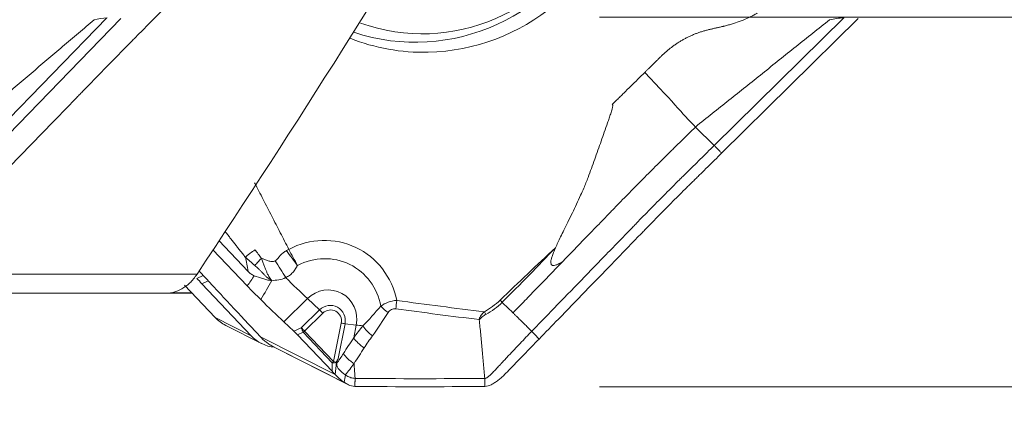
# Model space of a CAD drawing. Units: millimetres. Extents: x -137 to 157, y -80 to 28.
# Drawn here: x 118 to 133, y -63 to -58 of the extents above; entities that cross this region are included whole.
import ezdxf

# ---------------------------------------------------------------- set-up
doc = ezdxf.new("R2010")
doc.units = ezdxf.units.MM
doc.layers.get('0').update_dxf_attribs({"linetype": 'CONTINUOUS'})
for name, color, linetype in [('1', 4, 'CONTINUOUS'), ('2', 7, 'CONTINUOUS'), ('SK2', 7, 'CONTINUOUS')]:
    doc.layers.add(name, color=color, linetype=linetype)
doc.styles.add('iso_b_vert', font='simplex.shx')
doc.dimstyles.get("Standard").update_dxf_attribs({"dimtxt": 0.18, "dimasz": 0.18, "dimexe": 0.18, "dimexo": 0.0625, "dimgap": 0.09, "dimtad": 1, "dimzin": 0, "dimdsep": 52, "dimtxsty": 'Standard', "dimcen": 0.09, "dimadec": 0, "dimazin": 0, "dimtfac": 1, "dimtdec": 4, "dimtofl": 0, "dimtmove": 0, "dimatfit": 3, "dimfxl": 1, "dimtolj": 1, "dimtzin": 0, "dimarcsym": 0})

# ---------------------------------------------------------------- blocks, each defined once
blk = doc.blocks.new('DimnDraft3D2')
at = {"layer": '2', "lineweight": 13}
for p, q in [((76.5875, 0), (157.057192, 0)), ((153.882192, 0), (153.464195, -3.175002)), ((153.882192, -63), (153.882192, 0)), ((153.882192, 0), (154.300188, -3.174998)), ((154.300188, -3.174998), (153.464195, -3.175002)), ((153.464195, -59.825002), (154.300188, -59.824998)), ((153.882192, -63), (153.464195, -59.825002)), ((153.882192, -63), (154.300188, -59.824998)), ((126.5875, -63), (157.057192, -63))]:
    blk.add_line(p, q, dxfattribs=at)
at = {"layer": '2', "lineweight": 18, "insert": (153.007028, -32.715508), "char_height": 3.50012, "attachment_point": 7, "rotation": 90, "line_spacing_factor": 1.084337, "style": 'iso_b_vert'}
blk.add_mtext('\\W0.6740;63', dxfattribs=at)
blk = doc.blocks.new('_CLOSED')
at = {"lineweight": -2}
for p, q in [((-1, 0.166667), (0, 0)), ((-1, 0.166667), (-1, -0.166667)), ((0, 0), (-1, -0.166667)), ((0, 0), (-1, 0))]:
    blk.add_line(p, q, dxfattribs=at)
blk = doc.blocks.new('DimnDraft3D3')
at = {"layer": 'SK2', "lineweight": 13}
for p, q in [((143.882192, -79.711624), (143.882192, -48.7497)), ((143.464195, -54.325002), (144.300188, -54.324998)), ((143.882192, -57.5), (143.464195, -54.325002)), ((143.882192, -57.5), (144.300188, -54.324998)), ((126.5875, -57.5), (147.057192, -57.5)), ((126.5875, -63), (147.057192, -63)), ((143.882192, -63), (143.464195, -66.175002)), ((143.882192, -63), (144.300188, -66.174998)), ((144.300188, -66.174998), (143.464195, -66.175002))]:
    blk.add_line(p, q, dxfattribs=at)
at = {"layer": 'SK2', "lineweight": 18, "insert": (143.007028, -78.836594), "char_height": 3.50012, "attachment_point": 7, "rotation": 90, "line_spacing_factor": 1.084337, "style": 'iso_b_vert'}
blk.add_mtext('\\W0.7121;6.0', dxfattribs=at)

msp = doc.modelspace()

# ---------------------------------------------------------------- linework, layer by layer
at = {"layer": '1', "lineweight": 18}
for p, q in [((117.406, -59.411), (119.253, -57.511)), ((119.462, -57.522), (117.515, -59.525)), ((128.297, -59.411), (130.228, -57.511)), ((130.442, -57.522), (128.407, -59.525)), ((116.508, -61.058), (118.455, -59.055)), ((128.017, -59.136), (128.297, -59.411)), ((120.919, -60.826), (121.354, -61.284)), ((121.342, -61.5), (120.83, -60.962)), ((116.263, -61.324), (120.595, -61.324)), ((120.592, -61.388), (120.685, -61.344)), ((120.759, -61.424), (120.667, -61.467)), ((120.866, -61.972), (120.408, -61.49)), ((120.667, -61.467), (121.399, -62.242)), ((120.13, -61.61), (116.023, -61.61)), ((120.516, -61.604), (120.201, -61.604)), ((121.887, -62.035), (122.239, -61.688)), ((122.419, -61.857), (122.239, -61.688)), ((122.147, -62.124), (122.419, -61.857)), ((121.399, -62.242), (120.866, -61.972)), ((122.467, -61.905), (122.195, -62.172)), ((121.022, -62.088), (121.553, -62.357)), ((122.036, -62.175), (121.887, -62.035)), ((122.147, -62.124), (122.036, -62.175)), ((122.627, -62.626), (122.742, -62.054)), ((122.798, -62.063), (122.695, -62.579)), ((122.798, -62.063), (122.965, -62.082)), ((122.965, -62.082), (122.927, -62.271)), ((122.652, -62.82), (121.539, -62.258)), ((122.091, -62.229), (122.176, -62.19)), ((122.605, -62.769), (122.091, -62.229)), ((122.176, -62.19), (122.608, -62.643)), ((122.627, -62.626), (122.195, -62.172)), ((122.849, -62.971), (121.731, -62.405)), ((121.735, -62.407), (122.853, -62.973)), ((122.608, -62.643), (122.605, -62.769))]:
    msp.add_line(p, q, dxfattribs=at)
for centre, major_axis, ratio, start_param, end_param in [((124.036, -54.929), (-1.404, -2.778), 0.972789, 0.479255, -3.139565), ((123.909, -54.865), (1.365, 2.701), 0.972789, -2.999274, -0.052853), ((124.008, -54.915), (1.286, 2.543), 0.972789, -3.021069, -0.063063), ((124.036, -54.929), (-1.404, -2.778), 0.972789, 0.087635, 0.479255), ((122.466, -61.966), (0.518, 1.026), 0.972789, -0.893385, 0.944036), ((121.839, -61.237), (0.315, -0.511), 0.015525, -1.800425, -1.303876), ((122.479, -61.973), (-0.399, -0.788), 0.972789, 2.224014, -2.198369), ((121.638, -60.866), (1.54, -1.565), 0.075925, -1.314216, -1.094), ((122.538, -62.003), (-0.201, -0.397), 0.972789, 1.847795, -1.904663), ((121.286, -61.212), (-1.54, 1.565), 0.075925, 1.814852, 2.047593), ((123.631, -61.748), (0.041, 0.297), 0.219633, 1.495105, 1.917025), ((122.575, -62.022), (-0.105, -0.208), 0.972789, 1.847795, -1.904663), ((122.446, -61.894), (0.0701, -0.0713), 0.075925, 1.349461, 2.047593), ((122.58, -62.024), (0.076, 0.15), 0.972789, -1.293797, 1.23693), ((123.514, -61.804), (-0.247, 0.17), 0.396199, 1.037213, 1.538984), ((121.292, -61.553), (-0.271, -0.535), 0.972789, -0.333866, 0.000001), ((124.894, -61.895), (0.049, -0.0872), 0.131561, -1.764392, -1.304469), ((122.175, -62.162), (-0.0414, 0.091), 0.105992, 1.099375, 1.837187), ((122.175, -62.162), (0.0701, -0.0713), 0.075925, 1.349461, 2.047593), ((122.721, -62.043), (-0.098, 0.0197), 0.063361, 1.796004, 2.494136), ((124.666, -62.509), (-2.153, 0.432), 0.063361, -0.719742, -0.647457), ((123.283, -62.151), (-0.241, 0.179), 0.396494, 0.798917, 1.553159), ((122.175, -62.162), (0.0725, 0.0689), 0.218898, -1.754705, -1.492905), ((123.159, -62.33), (-0.252, 0.163), 0.394563, 0.714311, 1.527241), ((122.606, -62.615), (0.0725, 0.0689), 0.218898, -1.754705, -1.492905), ((122.606, -62.615), (0.1, -0.0023), 0.281603, -1.54853, -0.905632), ((122.606, -62.615), (0.098, -0.0197), 0.063361, -1.345589, -0.880575)]:
    msp.add_ellipse(centre, major_axis=major_axis, ratio=ratio, start_param=start_param, end_param=end_param, dxfattribs=at)
at = {"layer": '1', "lineweight": 18, "extrusion": (0, 0, -1)}
for centre, major_axis, ratio, start_param, end_param in [((120.923, -60.435), (2.114, -2.772), 0.442573, -2.96114, -2.848377), ((132.398, -60.435), (2.751, -2.696), 0.413085, -2.887678, -2.774915), ((118.898, -63.393), (-2.146, -2.745), 0.443149, -2.829668, -2.716905), ((120.889, -61.588), (0.74, -0.756), 0.072307, 1.801933, 1.909152), ((109.485, -72.641), (-12.693, -12.988), 0.085699, -2.702403, -2.67943), ((109.645, -72.667), (-12.564, -13.055), 0.118148, -2.711472, -2.670963), ((121.821, -61.82), (-0.232, -0.553), 0.961505, -0.285267, 0.401539), ((122.064, -62.212), (0.0752, -0.0757), 0.072334, -2.015352, -1.27754), ((122.602, -62.778), (0.097, -0.103), 0.056786, -1.605723, -1.103098)]:
    msp.add_ellipse(centre, major_axis=major_axis, ratio=ratio, start_param=start_param, end_param=end_param, dxfattribs=at)
at = {"layer": '1', "lineweight": 18}
for points, degree in [([(124.915, -54.489), (123.494, -56.849), (122.056, -59.134), (120.595, -61.324)], 3), ([(119.063, -57.54), (117.183, -59.136)], 1), ([(130.014, -57.54), (128.017, -59.136)], 1), ([(127.512, -58.078), (127.662, -57.931), (128.028, -57.73), (128.23, -57.684)], 2), ([(128.23, -57.684), (128.422, -57.64)], 1), ([(127.263, -58.323), (127.512, -58.078)], 1), ([(128.017, -59.136), (127.878, -58.999), (127.713, -58.797), (127.263, -58.323)], 3), ([(128.297, -59.411), (128.407, -59.525)], 1), ([(121.452, -59.967), (121.962, -60.956)], 1), ([(121.313, -61.073), (121.009, -60.686)], 1), ([(121.552, -61.091), (121.521, -61.048), (121.492, -61.003), (121.457, -60.963)], 3), ([(121.962, -60.956), (121.951, -60.962), (121.94, -60.968), (121.929, -60.975)], 3), ([(121.929, -60.975), (121.981, -61.05), (122.036, -61.126), (122.093, -61.196)], 3), ([(121.962, -60.956), (122.003, -61.037), (122.048, -61.12), (122.093, -61.196)], 3), ([(125.933, -60.932), (125.656, -61.189), (125.381, -61.449), (125.109, -61.712)], 3), ([(121.313, -61.073), (121.359, -61.111), (121.405, -61.154), (121.456, -61.196)], 3), ([(121.702, -61.416), (121.775, -61.421), (121.849, -61.41), (121.914, -61.376)], 3), ([(120.521, -61.609), (120.395, -61.609), (120.269, -61.608), (120.143, -61.608)], 3), ([(124.873, -61.884), (124.438, -61.832), (124.003, -61.776), (123.569, -61.717)], 3), ([(125.109, -61.712), (125.119, -61.723), (125.129, -61.734), (125.14, -61.744)], 3), ([(123.33, -61.802), (123.241, -61.902), (123.158, -62.005), (123.065, -62.094)], 3), ([(123.556, -61.84), (123.969, -61.897), (124.384, -61.951), (124.798, -62.001)], 3), ([(123.208, -62.243), (123.291, -62.132), (123.36, -62.011), (123.439, -61.896)], 3), ([(124.88, -62.876), (124.798, -62.001)], 1), ([(123.065, -62.094), (123.017, -62.152), (122.971, -62.211), (122.927, -62.271)], 3), ([(122.927, -62.271), (122.876, -62.35), (122.825, -62.428), (122.775, -62.506)], 3), ([(123.084, -62.422), (123.123, -62.361), (123.165, -62.301), (123.208, -62.243)], 3), ([(125.689, -62.29), (125.652, -62.252), (125.615, -62.214), (125.579, -62.175)], 3), ([(122.695, -62.579), (122.687, -62.597), (122.679, -62.616), (122.667, -62.633)], 3), ([(122.775, -62.506), (122.742, -62.557), (122.709, -62.607), (122.675, -62.655)], 3), ([(122.667, -62.639), (122.664, -62.699), (122.659, -62.76), (122.651, -62.82)], 3), ([(122.667, -62.633), (122.668, -62.635), (122.667, -62.637), (122.667, -62.639)], 3), ([(122.667, -62.639), (122.67, -62.639), (122.673, -62.639), (122.676, -62.638)], 3), ([(122.675, -62.655), (122.675, -62.65), (122.675, -62.644), (122.676, -62.638)], 3), ([(122.8, -62.821), (122.849, -62.771), (122.891, -62.715), (122.932, -62.657)], 3), ([(122.932, -62.657), (122.932, -62.656), (122.932, -62.656), (122.932, -62.656)], 3), ([(122.932, -62.657), (122.948, -62.876)], 1), ([(122.651, -62.82), (122.652, -62.82), (122.652, -62.82), (122.652, -62.82)], 3), ([(122.785, -62.933), (122.794, -62.897), (122.801, -62.861), (122.805, -62.824)], 3), ([(122.805, -62.824), (122.804, -62.823), (122.802, -62.822), (122.8, -62.821)], 3), ([(122.948, -62.876), (122.945, -62.995)], 1), ([(122.948, -62.876), (123.592, -62.882), (124.236, -62.882), (124.88, -62.876)], 3), ([(124.88, -62.876), (124.88, -62.916), (124.879, -62.955), (124.879, -62.995)], 3), ([(122.849, -62.971), (122.828, -62.959), (122.806, -62.946), (122.785, -62.933)], 3), ([(122.945, -62.995), (122.912, -62.995), (122.879, -62.987), (122.849, -62.971)], 3), ([(124.879, -62.995), (124.234, -63.002), (123.589, -63.002), (122.945, -62.995)], 3), ([(124.974, -62.971), (124.944, -62.987), (124.912, -62.995), (124.879, -62.995)], 3)]:
    msp.add_open_spline(points, degree=degree, dxfattribs=at)
for points, knots in [([(118.455, -59.055), (118.521, -58.987), (118.62, -58.884), (118.736, -58.765), (118.802, -58.697), (118.844, -58.655), (118.877, -58.621), (118.91, -58.586), (118.968, -58.527), (119.085, -58.407), (119.252, -58.236), (119.421, -58.064), (119.539, -57.944), (119.607, -57.875), (119.709, -57.772), (119.862, -57.617), (120.27, -57.205), (120.707, -56.762), (121.076, -56.389), (121.173, -56.29)], [0, 0, 0, 0, 0.074466, 0.111699, 0.130316, 0.148932, 0.15824, 0.167549, 0.186165, 0.223398, 0.297864, 0.37233, 0.409563, 0.42818, 0.446796, 0.521263, 0.595729, 0.893593, 1, 1, 1, 1]), ([(128.936, -57.444), (128.931, -57.447), (128.908, -57.459), (128.849, -57.49), (128.718, -57.551), (128.583, -57.598), (128.474, -57.627), (128.44, -57.636), (128.426, -57.639), (128.422, -57.64)], [0, 0, 0, 0, 0.028434, 0.139929, 0.362918, 0.808897, 0.920392, 0.976139, 1, 1, 1, 1]), ([(127.263, -58.323), (127.193, -58.392), (127.089, -58.494), (126.967, -58.614), (126.898, -58.683), (126.846, -58.733), (126.807, -58.772), (126.784, -58.794), (126.779, -58.8)], [0, 0, 0, 0, 0.429948, 0.644922, 0.75241, 0.859897, 0.967384, 1, 1, 1, 1]), ([(126.779, -58.8), (126.781, -58.802), (126.784, -58.808), (126.785, -58.82), (126.784, -58.834), (126.78, -58.851), (126.774, -58.873), (126.766, -58.903), (126.751, -58.948), (126.732, -59.006), (126.7, -59.098), (126.661, -59.211), (126.597, -59.392), (126.516, -59.616), (126.432, -59.85), (126.362, -60.029), (126.304, -60.161), (126.247, -60.284), (126.183, -60.417), (126.12, -60.546), (126.061, -60.665), (126.011, -60.766), (125.969, -60.852), (125.945, -60.907), (125.933, -60.932)], [0, 0, 0, 0, 0.003963, 0.009026, 0.015612, 0.022421, 0.031244, 0.045569, 0.062471, 0.093814, 0.124938, 0.189327, 0.249868, 0.374802, 0.499726, 0.573768, 0.624665, 0.687588, 0.749771, 0.817659, 0.874883, 0.922295, 0.963983, 1, 1, 1, 1]), ([(126.04, -61.137), (126.153, -61.021), (126.333, -60.835), (126.564, -60.597), (126.698, -60.459), (126.798, -60.355), (126.882, -60.269), (127.017, -60.13), (127.187, -59.958), (127.358, -59.786), (127.479, -59.666), (127.548, -59.597), (127.6, -59.546), (127.652, -59.495), (127.722, -59.426), (127.843, -59.307), (127.948, -59.204), (128.017, -59.136)], [0, 0, 0, 0, 0.174492, 0.277681, 0.355072, 0.380869, 0.432463, 0.484058, 0.587246, 0.690435, 0.742029, 0.767826, 0.793623, 0.81942, 0.845217, 0.896812, 1, 1, 1, 1]), ([(125.579, -62.175), (125.674, -62.078), (125.902, -61.842), (126.264, -61.469), (126.598, -61.125), (126.831, -60.884), (126.965, -60.747), (127.048, -60.661), (127.115, -60.592), (127.182, -60.523), (127.299, -60.402), (127.469, -60.231), (127.64, -60.059), (127.76, -59.939), (127.829, -59.871), (127.899, -59.803), (127.985, -59.718), (128.123, -59.582), (128.227, -59.479), (128.297, -59.411)], [0, 0, 0, 0, 0.106032, 0.255027, 0.404021, 0.478519, 0.515767, 0.553016, 0.57164, 0.590265, 0.627513, 0.702011, 0.776508, 0.813757, 0.832381, 0.851005, 0.888254, 0.925503, 1, 1, 1, 1]), ([(128.407, -59.525), (128.337, -59.594), (128.234, -59.696), (128.112, -59.815), (128.043, -59.883), (128, -59.926), (127.965, -59.96), (127.931, -59.994), (127.87, -60.053), (127.75, -60.173), (127.579, -60.344), (127.41, -60.516), (127.293, -60.636), (127.226, -60.705), (127.126, -60.808), (126.976, -60.963), (126.576, -61.376), (126.147, -61.818), (125.784, -62.191), (125.689, -62.29)], [0, 0, 0, 0, 0.074466, 0.111699, 0.130316, 0.148932, 0.15824, 0.167549, 0.186165, 0.223398, 0.297864, 0.37233, 0.409563, 0.42818, 0.446796, 0.521263, 0.595729, 0.893593, 1, 1, 1, 1]), ([(121.457, -60.963), (121.433, -60.98), (121.408, -60.997), (121.371, -61.024), (121.359, -61.034), (121.335, -61.053), (121.323, -61.063), (121.313, -61.073)], [0, 0, 0, 0, 0.5, 0.5, 0.75, 0.75, 1, 1, 1, 1]), ([(121.929, -60.975), (121.912, -60.984), (121.896, -60.993), (121.866, -61.015), (121.852, -61.027), (121.826, -61.056), (121.815, -61.071), (121.789, -61.101), (121.776, -61.115), (121.759, -61.125)], [0, 0, 0, 0, 0.25, 0.25, 0.5, 0.5, 0.75, 0.75, 1, 1, 1, 1]), ([(125.14, -61.744), (125.273, -61.61), (125.406, -61.475), (125.671, -61.205), (125.802, -61.068), (125.933, -60.932)], [0, 0, 0, 0, 0.5, 0.5, 1, 1, 1, 1]), ([(125.933, -60.932), (125.923, -60.955), (125.905, -60.998), (125.883, -61.057), (125.869, -61.105), (125.863, -61.142), (125.864, -61.169), (125.873, -61.188), (125.891, -61.197), (125.915, -61.196), (125.939, -61.189), (125.963, -61.18), (125.986, -61.168), (126.012, -61.154), (126.03, -61.143), (126.04, -61.137)], [0, 0, 0, 0, 0.168638, 0.307763, 0.41812, 0.501141, 0.554673, 0.595967, 0.635525, 0.684947, 0.750795, 0.801175, 0.859371, 0.925598, 1, 1, 1, 1]), ([(121.552, -61.091), (121.535, -61.108), (121.519, -61.125), (121.486, -61.161), (121.47, -61.179), (121.456, -61.196)], [0, 0, 0, 0, 0.5, 0.5, 1, 1, 1, 1]), ([(121.552, -61.091), (121.56, -61.109), (121.575, -61.145), (121.594, -61.198), (121.613, -61.247), (121.628, -61.285), (121.641, -61.315), (121.652, -61.338), (121.666, -61.363), (121.682, -61.39), (121.695, -61.407), (121.702, -61.416)], [0, 0, 0, 0, 0.167921, 0.327019, 0.472823, 0.60376, 0.667101, 0.73816, 0.817147, 0.904315, 1, 1, 1, 1]), ([(121.759, -61.125), (121.744, -61.135), (121.725, -61.138), (121.689, -61.136), (121.671, -61.131), (121.637, -61.12), (121.62, -61.114), (121.586, -61.101), (121.569, -61.095), (121.552, -61.091)], [0, 0, 0, 0, 0.25, 0.25, 0.5, 0.5, 0.75, 0.75, 1, 1, 1, 1]), ([(125.3, -61.901), (125.348, -61.851), (125.457, -61.739), (125.7, -61.488), (125.904, -61.278), (126.04, -61.137)], [0, 0, 0, 0, 0.233152, 0.488768, 1, 1, 1, 1]), ([(120.624, -61.279), (120.677, -61.336), (120.82, -61.489), (120.963, -61.641), (121.053, -61.738)], [0, 0, 0, 0, 0.36918, 1, 1, 1, 1]), ([(121.354, -61.284), (121.367, -61.298), (121.381, -61.311), (121.412, -61.333), (121.428, -61.342), (121.446, -61.348)], [0, 0, 0, 0, 0.5, 0.5, 1, 1, 1, 1]), ([(121.456, -61.196), (121.477, -61.214), (121.497, -61.232), (121.526, -61.26), (121.536, -61.27), (121.555, -61.289), (121.564, -61.299), (121.583, -61.318), (121.592, -61.329), (121.611, -61.348), (121.62, -61.358), (121.631, -61.369), (121.633, -61.37), (121.635, -61.372), (121.637, -61.373), (121.657, -61.39), (121.68, -61.403), (121.702, -61.416)], [0, 0, 0, 0, 0.24241, 0.24241, 0.365901, 0.365901, 0.489393, 0.489393, 0.616611, 0.616611, 0.743829, 0.743829, 0.75984, 0.75984, 0.77585, 0.77585, 1, 1, 1, 1]), ([(121.914, -61.376), (121.934, -61.368), (121.953, -61.358), (121.989, -61.332), (122.005, -61.317), (122.033, -61.285), (122.046, -61.267), (122.063, -61.24), (122.068, -61.231), (122.077, -61.218), (122.08, -61.213), (122.086, -61.204), (122.088, -61.2), (122.093, -61.196)], [0, 0, 0, 0, 0.25, 0.25, 0.5, 0.5, 0.75, 0.75, 0.875, 0.875, 0.9375, 0.9375, 1, 1, 1, 1]), ([(120.13, -61.61), (120.17, -61.61), (120.211, -61.605), (120.291, -61.583), (120.331, -61.567), (120.409, -61.521), (120.448, -61.493), (120.523, -61.42), (120.561, -61.377), (120.595, -61.324)], [0, 0, 0, 0, 0.25, 0.25, 0.5, 0.5, 0.75, 0.75, 1, 1, 1, 1]), ([(121.446, -61.348), (121.487, -61.362), (121.529, -61.375), (121.592, -61.395), (121.613, -61.401), (121.656, -61.414), (121.678, -61.42), (121.699, -61.426)], [0, 0, 0, 0, 0.5, 0.5, 0.75, 0.75, 1, 1, 1, 1]), ([(121.342, -61.5), (121.374, -61.534), (121.408, -61.569), (121.475, -61.637), (121.51, -61.671), (121.543, -61.704)], [0, 0, 0, 0, 0.5, 0.5, 1, 1, 1, 1]), ([(123.569, -61.717), (123.523, -61.718), (123.479, -61.728), (123.399, -61.757), (123.362, -61.778), (123.33, -61.802)], [0, 0, 0, 0, 0.5, 0.5, 1, 1, 1, 1]), ([(125.109, -61.712), (125.073, -61.746), (125.035, -61.776), (124.956, -61.834), (124.916, -61.86), (124.873, -61.884)], [0, 0, 0, 0, 0.5, 0.5, 1, 1, 1, 1]), ([(121.053, -61.738), (121.125, -61.815), (121.197, -61.892), (121.306, -62.008), (121.342, -62.048), (121.406, -62.115), (121.432, -62.144), (121.485, -62.201), (121.512, -62.229), (121.539, -62.258)], [0, 0, 0, 0, 0.44486, 0.44486, 0.671726, 0.671726, 0.835863, 0.835863, 1, 1, 1, 1]), ([(123.439, -61.896), (123.452, -61.878), (123.468, -61.861), (123.508, -61.841), (123.532, -61.837), (123.556, -61.84)], [0, 0, 0, 0, 0.5, 0.5, 1, 1, 1, 1]), ([(124.896, -61.924), (124.94, -61.9), (124.983, -61.872), (125.065, -61.812), (125.104, -61.78), (125.14, -61.744)], [0, 0, 0, 0, 0.5, 0.5, 1, 1, 1, 1]), ([(125.3, -61.901), (125.298, -61.899), (125.277, -61.879), (125.237, -61.84), (125.186, -61.789), (125.153, -61.758), (125.14, -61.744)], [0, 0, 0, 0, 0.034757, 0.390078, 0.745398, 1, 1, 1, 1]), ([(124.873, -61.884), (124.855, -61.9), (124.838, -61.918), (124.817, -61.947), (124.81, -61.957), (124.803, -61.973), (124.801, -61.978), (124.799, -61.987), (124.798, -61.99), (124.797, -61.996), (124.798, -61.998), (124.798, -62.001)], [0, 0, 0, 0, 0.5, 0.5, 0.75, 0.75, 0.875, 0.875, 0.9375, 0.9375, 1, 1, 1, 1]), ([(124.798, -62.001), (124.8, -62), (124.803, -61.999), (124.806, -61.997), (124.807, -61.997), (124.809, -61.994), (124.809, -61.993), (124.813, -61.988), (124.816, -61.984), (124.827, -61.973), (124.834, -61.965), (124.859, -61.945), (124.877, -61.934), (124.896, -61.924)], [0, 0, 0, 0, 0.0625, 0.0625, 0.09375, 0.09375, 0.125, 0.125, 0.25, 0.25, 0.5, 0.5, 1, 1, 1, 1]), ([(125.579, -62.175), (125.541, -62.138), (125.484, -62.082), (125.408, -62.007), (125.36, -61.961), (125.327, -61.928), (125.311, -61.912), (125.303, -61.904), (125.3, -61.901), (125.3, -61.901)], [0, 0, 0, 0, 0.407982, 0.611972, 0.815963, 0.917959, 0.968956, 0.994455, 1, 1, 1, 1]), ([(121.539, -62.258), (121.552, -62.272), (121.567, -62.287), (121.589, -62.307), (121.597, -62.314), (121.613, -62.327), (121.621, -62.333), (121.637, -62.345), (121.645, -62.351), (121.661, -62.363), (121.67, -62.369), (121.687, -62.38), (121.695, -62.385), (121.713, -62.396), (121.722, -62.401), (121.731, -62.405)], [0, 0, 0, 0, 0.25004, 0.25004, 0.374918, 0.374918, 0.499796, 0.499796, 0.624675, 0.624675, 0.749553, 0.749553, 0.874678, 0.874678, 1, 1, 1, 1]), ([(125.579, -62.175), (125.55, -62.205), (125.492, -62.265), (125.406, -62.355), (125.32, -62.446), (125.249, -62.521), (125.192, -62.582), (125.157, -62.62), (125.132, -62.647), (125.12, -62.66), (125.113, -62.668), (125.095, -62.687), (125.065, -62.719), (125.03, -62.757), (125.001, -62.786), (124.983, -62.805), (124.969, -62.819), (124.96, -62.827), (124.955, -62.832), (124.951, -62.836), (124.944, -62.842), (124.934, -62.85), (124.922, -62.859), (124.909, -62.868), (124.898, -62.873), (124.888, -62.875), (124.883, -62.876), (124.88, -62.876)], [0, 0, 0, 0, 0.125, 0.25, 0.375, 0.5, 0.5625, 0.625, 0.65625, 0.671875, 0.679688, 0.6875, 0.75, 0.8125, 0.84375, 0.875, 0.890625, 0.90625, 0.910156, 0.914062, 0.921875, 0.9375, 0.953125, 0.96875, 0.984375, 0.992188, 1, 1, 1, 1]), ([(125.689, -62.29), (125.613, -62.368), (125.536, -62.447), (125.421, -62.566), (125.382, -62.606), (125.315, -62.675), (125.287, -62.704), (125.231, -62.762), (125.202, -62.791), (125.174, -62.82)], [0, 0, 0, 0, 0.44486, 0.44486, 0.671726, 0.671726, 0.835863, 0.835863, 1, 1, 1, 1]), ([(122.932, -62.656), (122.932, -62.656), (122.932, -62.656), (122.982, -62.578), (123.033, -62.5), (123.084, -62.422)], [0, 0, 0, 0, 0.000197, 0.000197, 1, 1, 1, 1]), ([(122.676, -62.638), (122.676, -62.628), (122.68, -62.618), (122.687, -62.598), (122.691, -62.588), (122.695, -62.579)], [0, 0, 0, 0, 0.5, 0.5, 1, 1, 1, 1]), ([(122.932, -62.656), (122.915, -62.645), (122.899, -62.633), (122.868, -62.609), (122.853, -62.596), (122.812, -62.557), (122.791, -62.531), (122.775, -62.506)], [0, 0, 0, 0, 0.25, 0.25, 0.5, 0.5, 1, 1, 1, 1]), ([(122.8, -62.821), (122.768, -62.799), (122.739, -62.776), (122.703, -62.737), (122.692, -62.724), (122.678, -62.692), (122.674, -62.674), (122.675, -62.655)], [0, 0, 0, 0, 0.5, 0.5, 0.75, 0.75, 1, 1, 1, 1]), ([(122.932, -62.656), (122.932, -62.656), (122.932, -62.656), (122.932, -62.656), (122.932, -62.656), (122.932, -62.656)], [0, 0, 0, 0, 0.447035, 0.447035, 1, 1, 1, 1]), ([(122.652, -62.82), (122.669, -62.84), (122.689, -62.859), (122.734, -62.898), (122.759, -62.916), (122.785, -62.933)], [0, 0, 0, 0, 0.5, 0.5, 1, 1, 1, 1]), ([(122.948, -62.876), (122.927, -62.875), (122.894, -62.87), (122.853, -62.854), (122.827, -62.84), (122.812, -62.829), (122.805, -62.824)], [0, 0, 0, 0, 0.42484, 0.63726, 0.84968, 1, 1, 1, 1]), ([(125.174, -62.82), (125.16, -62.835), (125.144, -62.85), (125.121, -62.871), (125.113, -62.878), (125.096, -62.891), (125.088, -62.898), (125.071, -62.91), (125.063, -62.916), (125.046, -62.928), (125.037, -62.934), (125.019, -62.945), (125.01, -62.951), (124.992, -62.961), (124.983, -62.966), (124.974, -62.971)], [0, 0, 0, 0, 0.25004, 0.25004, 0.374918, 0.374918, 0.499796, 0.499796, 0.624675, 0.624675, 0.749553, 0.749553, 0.874678, 0.874678, 1, 1, 1, 1])]:
    msp.add_open_spline(points, degree=3, knots=knots, dxfattribs=at)

# ---------------------------------------------------------------- dimensions: what is measured, and where the dimension line sits
at = {"layer": '2', "lineweight": 13}
dim = msp.add_linear_dim(base=(153.882, 0), p1=(126.588, -63), p2=(76.588, 0), angle=90, dimstyle='Standard', override={"dimtxt": 3.50012, "dimasz": 3.175, "dimexe": 3.175, "dimexo": 1.5875, "dimgap": 1.75006, "dimtad": 1, "dimtih": 0, "dimtoh": 0, "dimdec": 2, "dimzin": 8, "dimpost": '<>', "dimtxsty": 'iso_b_vert', "dimblk1": 'CLOSED', "dimblk2": 'CLOSED', "dimsah": 1, "dimclrd": 9, "dimclre": 150, "dimclrt": 43, "dimtm": -0.005, "dimtdec": 2, "dimtofl": 1, "dimtmove": 0}, dxfattribs=at)
dim.commit()
dim.dimension.update_dxf_attribs({"geometry": 'DimnDraft3D2', "text_midpoint": (153.882, -31.5)})
at = {"layer": 'SK2', "lineweight": 13}
dim = msp.add_linear_dim(base=(143.882, -63), p1=(126.588, -57.5), p2=(126.588, -63), angle=90, dimstyle='Standard', override={"dimtxt": 3.50012, "dimasz": 3.175, "dimexe": 3.175, "dimexo": 1.5875, "dimgap": 1.75006, "dimtad": 1, "dimtih": 0, "dimtoh": 0, "dimdec": 1, "dimzin": 8, "dimpost": '<>', "dimtxsty": 'iso_b_vert', "dimblk1": 'CLOSED', "dimblk2": 'CLOSED', "dimsah": 1, "dimclrd": 9, "dimclre": 150, "dimclrt": 43, "dimtm": -0.005, "dimtdec": 2, "dimtofl": 1, "dimtmove": 0}, dxfattribs=at)
dim.commit()
dim.dimension.update_dxf_attribs({"geometry": 'DimnDraft3D3', "text_midpoint": (143.882, -76.912)})

doc.saveas('drawing.dxf')
